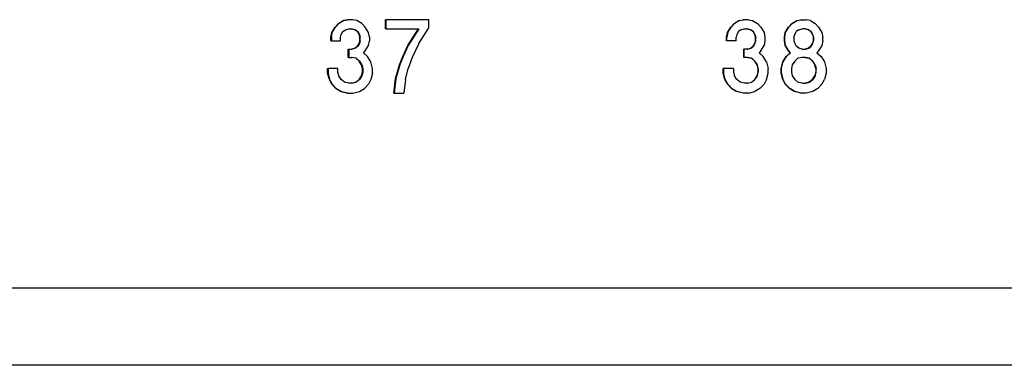
# Model space of a CAD drawing. Units: inches. Extents: x -27.1 to 27.6, y -5 to 16.7.
# Drawn here: x -16.7 to -15.4, y -0.8 to -0.3 of the extents above; entities that cross this region are included whole.
import ezdxf

# ---------------------------------------------------------------- set-up
doc = ezdxf.new("R2010")
doc.units = ezdxf.units.IN
doc.header["$MEASUREMENT"] = 0

# ---------------------------------------------------------------- blocks, each defined once
blk = doc.blocks.new('59014-02__273', base_point=(-27.1104, -0.7576))
at = {"color": 7, "linetype": 'Continuous'}
for p, q in [((-16.2611, -0.2976), (-16.2567, -0.2926)), ((-16.2562, -0.2926), (-16.2607, -0.2976)), ((-16.2567, -0.2926), (-16.2499, -0.2888)), ((-16.2567, -0.2926), (-16.2562, -0.2926)), ((-16.2495, -0.2888), (-16.2562, -0.2926)), ((-16.2499, -0.2888), (-16.2443, -0.2876)), ((-16.2495, -0.2888), (-16.2499, -0.2888)), ((-16.2439, -0.2876), (-16.2495, -0.2888)), ((-16.2443, -0.2876), (-16.2439, -0.2876)), ((-16.2371, -0.2876), (-16.2439, -0.2876)), ((-16.2315, -0.2888), (-16.2371, -0.2876)), ((-16.2248, -0.2926), (-16.2315, -0.2888)), ((-16.2203, -0.2976), (-16.2248, -0.2926)), ((-16.1922, -0.2876), (-16.1926, -0.2876)), ((-16.1926, -0.3001), (-16.1926, -0.2876)), ((-16.1338, -0.2876), (-16.1922, -0.2876)), ((-16.1922, -0.2876), (-16.1922, -0.3001)), ((-16.1338, -0.2988), (-16.1338, -0.2876)), ((-15.723, -0.2976), (-15.7185, -0.2926)), ((-15.7226, -0.2976), (-15.7181, -0.2926)), ((-15.7185, -0.2926), (-15.7118, -0.2888)), ((-15.7181, -0.2926), (-15.7185, -0.2926)), ((-15.7113, -0.2888), (-15.7181, -0.2926)), ((-15.7118, -0.2888), (-15.7061, -0.2876)), ((-15.7118, -0.2888), (-15.7113, -0.2888)), ((-15.7113, -0.2888), (-15.7057, -0.2876)), ((-15.7057, -0.2876), (-15.7061, -0.2876)), ((-15.699, -0.2876), (-15.7057, -0.2876)), ((-15.699, -0.2876), (-15.6933, -0.2888)), ((-15.6933, -0.2888), (-15.6866, -0.2926)), ((-15.6821, -0.2976), (-15.6866, -0.2926)), ((-15.6444, -0.2976), (-15.6399, -0.2926)), ((-15.6394, -0.2926), (-15.6439, -0.2976)), ((-15.6399, -0.2926), (-15.6331, -0.2888)), ((-15.6399, -0.2926), (-15.6394, -0.2926)), ((-15.6394, -0.2926), (-15.6327, -0.2888)), ((-15.6331, -0.2888), (-15.6275, -0.2876)), ((-15.6331, -0.2888), (-15.6327, -0.2888)), ((-15.6327, -0.2888), (-15.6271, -0.2876)), ((-15.6271, -0.2876), (-15.6275, -0.2876)), ((-15.6271, -0.2876), (-15.6203, -0.2876)), ((-15.6147, -0.2888), (-15.6203, -0.2876)), ((-15.6147, -0.2888), (-15.608, -0.2926)), ((-15.608, -0.2926), (-15.6035, -0.2976)), ((-16.2668, -0.3113), (-16.2656, -0.3051)), ((-16.2663, -0.3113), (-16.2652, -0.3051)), ((-16.2656, -0.3051), (-16.2611, -0.2976)), ((-16.2656, -0.3051), (-16.2652, -0.3051)), ((-16.2652, -0.3051), (-16.2607, -0.2976)), ((-16.2607, -0.2976), (-16.2611, -0.2976)), ((-16.254, -0.3113), (-16.2528, -0.3076)), ((-16.2528, -0.3076), (-16.2506, -0.3038)), ((-16.2506, -0.3038), (-16.2472, -0.3013)), ((-16.2472, -0.3013), (-16.2427, -0.3001)), ((-16.2427, -0.3001), (-16.2382, -0.3001)), ((-16.2342, -0.3013), (-16.2387, -0.3001)), ((-16.2382, -0.3001), (-16.2337, -0.3013)), ((-16.2337, -0.3013), (-16.2342, -0.3013)), ((-16.2308, -0.3038), (-16.2342, -0.3013)), ((-16.2337, -0.3013), (-16.2304, -0.3038)), ((-16.2308, -0.3038), (-16.2304, -0.3038)), ((-16.2286, -0.3076), (-16.2308, -0.3038)), ((-16.2304, -0.3038), (-16.2281, -0.3076)), ((-16.2281, -0.3076), (-16.2286, -0.3076)), ((-16.2274, -0.3113), (-16.2286, -0.3076)), ((-16.2281, -0.3076), (-16.227, -0.3113)), ((-16.2158, -0.3051), (-16.2203, -0.2976)), ((-16.2146, -0.3113), (-16.2158, -0.3051)), ((-16.1922, -0.3001), (-16.1926, -0.3001)), ((-16.1922, -0.3001), (-16.1472, -0.3001)), ((-16.1623, -0.3226), (-16.1477, -0.3001)), ((-16.1472, -0.3001), (-16.1618, -0.3226)), ((-16.1472, -0.3201), (-16.1338, -0.2988)), ((-15.7286, -0.3113), (-15.7275, -0.3051)), ((-15.7271, -0.3051), (-15.7282, -0.3113)), ((-15.7275, -0.3051), (-15.723, -0.2976)), ((-15.7275, -0.3051), (-15.7271, -0.3051)), ((-15.7271, -0.3051), (-15.7226, -0.2976)), ((-15.7226, -0.2976), (-15.723, -0.2976)), ((-15.7147, -0.3076), (-15.7158, -0.3113)), ((-15.7124, -0.3038), (-15.7147, -0.3076)), ((-15.7091, -0.3013), (-15.7124, -0.3038)), ((-15.7091, -0.3013), (-15.7046, -0.3001)), ((-15.7046, -0.3001), (-15.7001, -0.3001)), ((-15.696, -0.3013), (-15.7005, -0.3001)), ((-15.7001, -0.3001), (-15.6956, -0.3013)), ((-15.696, -0.3013), (-15.6956, -0.3013)), ((-15.6927, -0.3038), (-15.696, -0.3013)), ((-15.6956, -0.3013), (-15.6922, -0.3038)), ((-15.6927, -0.3038), (-15.6922, -0.3038)), ((-15.6904, -0.3076), (-15.6927, -0.3038)), ((-15.69, -0.3076), (-15.6922, -0.3038)), ((-15.69, -0.3076), (-15.6904, -0.3076)), ((-15.6893, -0.3113), (-15.6904, -0.3076)), ((-15.69, -0.3076), (-15.6889, -0.3113)), ((-15.6821, -0.2976), (-15.6776, -0.3051)), ((-15.6776, -0.3051), (-15.6765, -0.3113)), ((-15.65, -0.3113), (-15.6488, -0.3051)), ((-15.6495, -0.3113), (-15.6484, -0.3051)), ((-15.6488, -0.3051), (-15.6444, -0.2976)), ((-15.6484, -0.3051), (-15.6488, -0.3051)), ((-15.6484, -0.3051), (-15.6439, -0.2976)), ((-15.6439, -0.2976), (-15.6444, -0.2976)), ((-15.6372, -0.3113), (-15.636, -0.3076)), ((-15.636, -0.3076), (-15.6338, -0.3038)), ((-15.6304, -0.3013), (-15.6338, -0.3038)), ((-15.6304, -0.3013), (-15.6259, -0.3001)), ((-15.6214, -0.3001), (-15.6259, -0.3001)), ((-15.6174, -0.3013), (-15.6219, -0.3001)), ((-15.6214, -0.3001), (-15.6169, -0.3013)), ((-15.6174, -0.3013), (-15.6169, -0.3013)), ((-15.614, -0.3038), (-15.6174, -0.3013)), ((-15.6169, -0.3013), (-15.6136, -0.3038)), ((-15.614, -0.3038), (-15.6136, -0.3038)), ((-15.6118, -0.3076), (-15.614, -0.3038)), ((-15.6113, -0.3076), (-15.6136, -0.3038)), ((-15.6118, -0.3076), (-15.6113, -0.3076)), ((-15.6118, -0.3076), (-15.6106, -0.3113)), ((-15.6102, -0.3113), (-15.6113, -0.3076)), ((-15.6035, -0.2976), (-15.599, -0.3051)), ((-15.599, -0.3051), (-15.5978, -0.3113)), ((-16.2668, -0.3113), (-16.2663, -0.3113)), ((-16.2668, -0.3163), (-16.2668, -0.3113)), ((-16.2668, -0.3163), (-16.2663, -0.3163)), ((-16.2663, -0.3113), (-16.2663, -0.3163)), ((-16.2663, -0.3163), (-16.254, -0.3163)), ((-16.254, -0.3163), (-16.254, -0.3113)), ((-16.2308, -0.3238), (-16.2286, -0.3201)), ((-16.2281, -0.3201), (-16.2304, -0.3238)), ((-16.2286, -0.3201), (-16.2274, -0.3163)), ((-16.2286, -0.3201), (-16.2281, -0.3201)), ((-16.227, -0.3163), (-16.2281, -0.3201)), ((-16.2274, -0.3113), (-16.227, -0.3113)), ((-16.2274, -0.3163), (-16.2274, -0.3113)), ((-16.227, -0.3163), (-16.2274, -0.3163)), ((-16.227, -0.3163), (-16.227, -0.3113)), ((-16.2158, -0.3226), (-16.2146, -0.3163)), ((-16.2146, -0.3113), (-16.2146, -0.3163)), ((-16.1472, -0.3201), (-16.1562, -0.3388)), ((-15.7282, -0.3113), (-15.7286, -0.3113)), ((-15.7286, -0.3163), (-15.7286, -0.3113)), ((-15.7282, -0.3163), (-15.7286, -0.3163)), ((-15.7282, -0.3163), (-15.7282, -0.3113)), ((-15.7158, -0.3163), (-15.7282, -0.3163)), ((-15.7158, -0.3163), (-15.7158, -0.3113)), ((-15.6927, -0.3238), (-15.6904, -0.3201)), ((-15.69, -0.3201), (-15.6922, -0.3238)), ((-15.6904, -0.3201), (-15.6893, -0.3163)), ((-15.69, -0.3201), (-15.6904, -0.3201)), ((-15.69, -0.3201), (-15.6889, -0.3163)), ((-15.6893, -0.3113), (-15.6889, -0.3113)), ((-15.6893, -0.3163), (-15.6893, -0.3113)), ((-15.6893, -0.3163), (-15.6889, -0.3163)), ((-15.6889, -0.3163), (-15.6889, -0.3113)), ((-15.6765, -0.3163), (-15.6776, -0.3226)), ((-15.6765, -0.3113), (-15.6765, -0.3163)), ((-15.65, -0.3113), (-15.6495, -0.3113)), ((-15.65, -0.3163), (-15.65, -0.3113)), ((-15.6495, -0.3163), (-15.65, -0.3163)), ((-15.6488, -0.3226), (-15.65, -0.3163)), ((-15.6495, -0.3163), (-15.6495, -0.3113)), ((-15.6484, -0.3226), (-15.6495, -0.3163)), ((-15.6372, -0.3113), (-15.6372, -0.3163)), ((-15.6372, -0.3163), (-15.636, -0.3201)), ((-15.636, -0.3201), (-15.6338, -0.3238)), ((-15.614, -0.3238), (-15.6118, -0.3201)), ((-15.6136, -0.3238), (-15.6113, -0.3201)), ((-15.6118, -0.3201), (-15.6106, -0.3163)), ((-15.6113, -0.3201), (-15.6118, -0.3201)), ((-15.6113, -0.3201), (-15.6102, -0.3163)), ((-15.6106, -0.3113), (-15.6102, -0.3113)), ((-15.6106, -0.3113), (-15.6106, -0.3163)), ((-15.6102, -0.3163), (-15.6106, -0.3163)), ((-15.6102, -0.3163), (-15.6102, -0.3113)), ((-15.5978, -0.3163), (-15.599, -0.3226)), ((-15.5978, -0.3163), (-15.5978, -0.3113)), ((-16.2432, -0.3276), (-16.2427, -0.3276)), ((-16.2432, -0.3388), (-16.2432, -0.3276)), ((-16.2427, -0.3276), (-16.2382, -0.3276)), ((-16.2427, -0.3276), (-16.2427, -0.3388)), ((-16.2387, -0.3276), (-16.2342, -0.3263)), ((-16.2337, -0.3263), (-16.2382, -0.3276)), ((-16.2342, -0.3263), (-16.2308, -0.3238)), ((-16.2342, -0.3263), (-16.2337, -0.3263)), ((-16.2304, -0.3238), (-16.2337, -0.3263)), ((-16.2304, -0.3238), (-16.2308, -0.3238)), ((-16.2225, -0.3326), (-16.2203, -0.3301)), ((-16.2169, -0.3376), (-16.2225, -0.3326)), ((-16.2203, -0.3301), (-16.2158, -0.3226)), ((-16.169, -0.3376), (-16.1623, -0.3226)), ((-16.1618, -0.3226), (-16.1686, -0.3376)), ((-16.1623, -0.3226), (-16.1618, -0.3226)), ((-15.7046, -0.3276), (-15.705, -0.3276)), ((-15.705, -0.3388), (-15.705, -0.3276)), ((-15.7001, -0.3276), (-15.7046, -0.3276)), ((-15.7046, -0.3388), (-15.7046, -0.3276)), ((-15.7005, -0.3276), (-15.696, -0.3263)), ((-15.7001, -0.3276), (-15.6956, -0.3263)), ((-15.696, -0.3263), (-15.6927, -0.3238)), ((-15.696, -0.3263), (-15.6956, -0.3263)), ((-15.6956, -0.3263), (-15.6922, -0.3238)), ((-15.6927, -0.3238), (-15.6922, -0.3238)), ((-15.6821, -0.3301), (-15.6844, -0.3326)), ((-15.6787, -0.3376), (-15.6844, -0.3326)), ((-15.6821, -0.3301), (-15.6776, -0.3226)), ((-15.6444, -0.3301), (-15.6488, -0.3226)), ((-15.6488, -0.3226), (-15.6484, -0.3226)), ((-15.6439, -0.3301), (-15.6484, -0.3226)), ((-15.6477, -0.3376), (-15.6421, -0.3326)), ((-15.6473, -0.3376), (-15.6417, -0.3326)), ((-15.6439, -0.3301), (-15.6444, -0.3301)), ((-15.6421, -0.3326), (-15.6444, -0.3301)), ((-15.6417, -0.3326), (-15.6439, -0.3301)), ((-15.6421, -0.3326), (-15.6417, -0.3326)), ((-15.6304, -0.3263), (-15.6338, -0.3238)), ((-15.6259, -0.3276), (-15.6304, -0.3263)), ((-15.6259, -0.3276), (-15.6214, -0.3276)), ((-15.6174, -0.3263), (-15.6219, -0.3276)), ((-15.6214, -0.3276), (-15.6169, -0.3263)), ((-15.614, -0.3238), (-15.6174, -0.3263)), ((-15.6169, -0.3263), (-15.6174, -0.3263)), ((-15.6169, -0.3263), (-15.6136, -0.3238)), ((-15.614, -0.3238), (-15.6136, -0.3238)), ((-15.6035, -0.3301), (-15.6057, -0.3326)), ((-15.6057, -0.3326), (-15.6001, -0.3376)), ((-15.599, -0.3226), (-15.6035, -0.3301)), ((-16.2427, -0.3388), (-16.2432, -0.3388)), ((-16.2427, -0.3388), (-16.2382, -0.3388)), ((-16.2331, -0.3401), (-16.2387, -0.3388)), ((-16.2326, -0.3401), (-16.2382, -0.3388)), ((-16.2326, -0.3401), (-16.2331, -0.3401)), ((-16.2286, -0.3438), (-16.2331, -0.3401)), ((-16.2326, -0.3401), (-16.2281, -0.3438)), ((-16.2286, -0.3438), (-16.2281, -0.3438)), ((-16.2252, -0.3488), (-16.2286, -0.3438)), ((-16.2281, -0.3438), (-16.2248, -0.3488)), ((-16.2124, -0.3451), (-16.2169, -0.3376)), ((-16.2102, -0.3538), (-16.2124, -0.3451)), ((-16.1735, -0.3488), (-16.169, -0.3376)), ((-16.1686, -0.3376), (-16.1731, -0.3488)), ((-16.1686, -0.3376), (-16.169, -0.3376)), ((-16.1562, -0.3388), (-16.1618, -0.3538)), ((-15.7046, -0.3388), (-15.705, -0.3388)), ((-15.7001, -0.3388), (-15.7046, -0.3388)), ((-15.6949, -0.3401), (-15.7005, -0.3388)), ((-15.7001, -0.3388), (-15.6945, -0.3401)), ((-15.6949, -0.3401), (-15.6945, -0.3401)), ((-15.6904, -0.3438), (-15.6949, -0.3401)), ((-15.69, -0.3438), (-15.6945, -0.3401)), ((-15.6904, -0.3438), (-15.69, -0.3438)), ((-15.687, -0.3488), (-15.6904, -0.3438)), ((-15.6866, -0.3488), (-15.69, -0.3438)), ((-15.6742, -0.3451), (-15.6787, -0.3376)), ((-15.6742, -0.3451), (-15.672, -0.3538)), ((-15.6545, -0.3538), (-15.6522, -0.3451)), ((-15.654, -0.3538), (-15.6518, -0.3451)), ((-15.6522, -0.3451), (-15.6477, -0.3376)), ((-15.6522, -0.3451), (-15.6518, -0.3451)), ((-15.6518, -0.3451), (-15.6473, -0.3376)), ((-15.6473, -0.3376), (-15.6477, -0.3376)), ((-15.636, -0.3438), (-15.6394, -0.3488)), ((-15.6316, -0.3401), (-15.636, -0.3438)), ((-15.6259, -0.3388), (-15.6316, -0.3401)), ((-15.6214, -0.3388), (-15.6259, -0.3388)), ((-15.6219, -0.3388), (-15.6163, -0.3401)), ((-15.6158, -0.3401), (-15.6214, -0.3388)), ((-15.6158, -0.3401), (-15.6163, -0.3401)), ((-15.6163, -0.3401), (-15.6118, -0.3438)), ((-15.6113, -0.3438), (-15.6158, -0.3401)), ((-15.6118, -0.3438), (-15.6113, -0.3438)), ((-15.6118, -0.3438), (-15.6084, -0.3488)), ((-15.608, -0.3488), (-15.6113, -0.3438)), ((-15.6001, -0.3376), (-15.5956, -0.3451)), ((-15.5956, -0.3451), (-15.5934, -0.3538)), ((-16.2713, -0.3538), (-16.2708, -0.3538)), ((-16.2713, -0.3601), (-16.2713, -0.3538)), ((-16.2708, -0.3601), (-16.2713, -0.3601)), ((-16.269, -0.3688), (-16.2713, -0.3601)), ((-16.2708, -0.3538), (-16.2708, -0.3601)), ((-16.2573, -0.3538), (-16.2708, -0.3538)), ((-16.2708, -0.3601), (-16.2686, -0.3688)), ((-16.2573, -0.3588), (-16.2573, -0.3538)), ((-16.2562, -0.3638), (-16.2573, -0.3588)), ((-16.2248, -0.3488), (-16.2252, -0.3488)), ((-16.2241, -0.3538), (-16.2252, -0.3488)), ((-16.2252, -0.3638), (-16.2241, -0.3588)), ((-16.2248, -0.3488), (-16.2236, -0.3538)), ((-16.2236, -0.3588), (-16.2248, -0.3638)), ((-16.2241, -0.3538), (-16.2236, -0.3538)), ((-16.2241, -0.3588), (-16.2241, -0.3538)), ((-16.2241, -0.3588), (-16.2236, -0.3588)), ((-16.2236, -0.3538), (-16.2236, -0.3588)), ((-16.2102, -0.3601), (-16.2124, -0.3688)), ((-16.2102, -0.3601), (-16.2102, -0.3538)), ((-16.1791, -0.3676), (-16.1735, -0.3488)), ((-16.1731, -0.3488), (-16.1787, -0.3676)), ((-16.1731, -0.3488), (-16.1735, -0.3488)), ((-16.1652, -0.3688), (-16.1618, -0.3538)), ((-15.7327, -0.3538), (-15.7331, -0.3538)), ((-15.7331, -0.3601), (-15.7331, -0.3538)), ((-15.7327, -0.3601), (-15.7331, -0.3601)), ((-15.7309, -0.3688), (-15.7331, -0.3601)), ((-15.7192, -0.3538), (-15.7327, -0.3538)), ((-15.7327, -0.3538), (-15.7327, -0.3601)), ((-15.7304, -0.3688), (-15.7327, -0.3601)), ((-15.7192, -0.3538), (-15.7192, -0.3588)), ((-15.7192, -0.3588), (-15.7181, -0.3638)), ((-15.687, -0.3488), (-15.6866, -0.3488)), ((-15.6859, -0.3538), (-15.687, -0.3488)), ((-15.687, -0.3638), (-15.6859, -0.3588)), ((-15.6855, -0.3538), (-15.6866, -0.3488)), ((-15.6866, -0.3638), (-15.6855, -0.3588)), ((-15.6855, -0.3538), (-15.6859, -0.3538)), ((-15.6859, -0.3588), (-15.6859, -0.3538)), ((-15.6859, -0.3588), (-15.6855, -0.3588)), ((-15.6855, -0.3538), (-15.6855, -0.3588)), ((-15.6742, -0.3688), (-15.672, -0.3601)), ((-15.672, -0.3601), (-15.672, -0.3538)), ((-15.654, -0.3538), (-15.6545, -0.3538)), ((-15.6545, -0.3601), (-15.6545, -0.3538)), ((-15.654, -0.3601), (-15.6545, -0.3601)), ((-15.6522, -0.3688), (-15.6545, -0.3601)), ((-15.654, -0.3601), (-15.654, -0.3538)), ((-15.6518, -0.3688), (-15.654, -0.3601)), ((-15.6394, -0.3488), (-15.6405, -0.3538)), ((-15.6405, -0.3538), (-15.6405, -0.3588)), ((-15.6405, -0.3588), (-15.6394, -0.3638)), ((-15.608, -0.3488), (-15.6084, -0.3488)), ((-15.6073, -0.3538), (-15.6084, -0.3488)), ((-15.6073, -0.3588), (-15.6084, -0.3638)), ((-15.608, -0.3488), (-15.6068, -0.3538)), ((-15.608, -0.3638), (-15.6068, -0.3588)), ((-15.6073, -0.3538), (-15.6068, -0.3538)), ((-15.6073, -0.3538), (-15.6073, -0.3588)), ((-15.6073, -0.3588), (-15.6068, -0.3588)), ((-15.6068, -0.3588), (-15.6068, -0.3538)), ((-15.5934, -0.3601), (-15.5956, -0.3688)), ((-15.5934, -0.3538), (-15.5934, -0.3601)), ((-16.2686, -0.3688), (-16.269, -0.3688)), ((-16.2656, -0.3751), (-16.269, -0.3688)), ((-16.2686, -0.3688), (-16.2652, -0.3751)), ((-16.2528, -0.3688), (-16.2562, -0.3638)), ((-16.2484, -0.3726), (-16.2528, -0.3688)), ((-16.2427, -0.3738), (-16.2484, -0.3726)), ((-16.2382, -0.3738), (-16.2427, -0.3738)), ((-16.2387, -0.3738), (-16.2331, -0.3726)), ((-16.2326, -0.3726), (-16.2382, -0.3738)), ((-16.2331, -0.3726), (-16.2286, -0.3688)), ((-16.2331, -0.3726), (-16.2326, -0.3726)), ((-16.2281, -0.3688), (-16.2326, -0.3726)), ((-16.2286, -0.3688), (-16.2252, -0.3638)), ((-16.2286, -0.3688), (-16.2281, -0.3688)), ((-16.2248, -0.3638), (-16.2281, -0.3688)), ((-16.2248, -0.3638), (-16.2252, -0.3638)), ((-16.2124, -0.3688), (-16.2158, -0.3751)), ((-16.1814, -0.3876), (-16.1791, -0.3676)), ((-16.1787, -0.3676), (-16.1809, -0.3876)), ((-16.1791, -0.3676), (-16.1787, -0.3676)), ((-16.1652, -0.3688), (-16.1675, -0.3876)), ((-15.7309, -0.3688), (-15.7304, -0.3688)), ((-15.7275, -0.3751), (-15.7309, -0.3688)), ((-15.7271, -0.3751), (-15.7304, -0.3688)), ((-15.7147, -0.3688), (-15.7181, -0.3638)), ((-15.7102, -0.3726), (-15.7147, -0.3688)), ((-15.7046, -0.3738), (-15.7102, -0.3726)), ((-15.7001, -0.3738), (-15.7046, -0.3738)), ((-15.7005, -0.3738), (-15.6949, -0.3726)), ((-15.7001, -0.3738), (-15.6945, -0.3726)), ((-15.6949, -0.3726), (-15.6904, -0.3688)), ((-15.6945, -0.3726), (-15.6949, -0.3726)), ((-15.6945, -0.3726), (-15.69, -0.3688)), ((-15.6904, -0.3688), (-15.687, -0.3638)), ((-15.6904, -0.3688), (-15.69, -0.3688)), ((-15.69, -0.3688), (-15.6866, -0.3638)), ((-15.6866, -0.3638), (-15.687, -0.3638)), ((-15.6742, -0.3688), (-15.6776, -0.3751)), ((-15.6522, -0.3688), (-15.6518, -0.3688)), ((-15.6488, -0.3751), (-15.6522, -0.3688)), ((-15.6484, -0.3751), (-15.6518, -0.3688)), ((-15.6394, -0.3638), (-15.636, -0.3688)), ((-15.6316, -0.3726), (-15.636, -0.3688)), ((-15.6259, -0.3738), (-15.6316, -0.3726)), ((-15.6259, -0.3738), (-15.6214, -0.3738)), ((-15.6163, -0.3726), (-15.6219, -0.3738)), ((-15.6214, -0.3738), (-15.6158, -0.3726)), ((-15.6118, -0.3688), (-15.6163, -0.3726)), ((-15.6158, -0.3726), (-15.6163, -0.3726)), ((-15.6158, -0.3726), (-15.6113, -0.3688)), ((-15.6118, -0.3688), (-15.6084, -0.3638)), ((-15.6118, -0.3688), (-15.6113, -0.3688)), ((-15.608, -0.3638), (-15.6113, -0.3688)), ((-15.608, -0.3638), (-15.6084, -0.3638)), ((-15.599, -0.3751), (-15.5956, -0.3688)), ((-16.2652, -0.3751), (-16.2656, -0.3751)), ((-16.26, -0.3813), (-16.2656, -0.3751)), ((-16.2652, -0.3751), (-16.2596, -0.3813)), ((-16.26, -0.3813), (-16.2596, -0.3813)), ((-16.2533, -0.3851), (-16.26, -0.3813)), ((-16.2596, -0.3813), (-16.2528, -0.3851)), ((-16.2528, -0.3851), (-16.2533, -0.3851)), ((-16.2443, -0.3876), (-16.2533, -0.3851)), ((-16.2528, -0.3851), (-16.2439, -0.3876)), ((-16.2439, -0.3876), (-16.2443, -0.3876)), ((-16.2439, -0.3876), (-16.2371, -0.3876)), ((-16.2371, -0.3876), (-16.2281, -0.3851)), ((-16.2281, -0.3851), (-16.2214, -0.3813)), ((-16.2214, -0.3813), (-16.2158, -0.3751)), ((-16.1814, -0.3876), (-16.1809, -0.3876)), ((-16.1809, -0.3876), (-16.1675, -0.3876)), ((-15.7271, -0.3751), (-15.7275, -0.3751)), ((-15.7219, -0.3813), (-15.7275, -0.3751)), ((-15.7214, -0.3813), (-15.7271, -0.3751)), ((-15.7219, -0.3813), (-15.7214, -0.3813)), ((-15.7151, -0.3851), (-15.7219, -0.3813)), ((-15.7214, -0.3813), (-15.7147, -0.3851)), ((-15.7147, -0.3851), (-15.7151, -0.3851)), ((-15.7061, -0.3876), (-15.7151, -0.3851)), ((-15.7057, -0.3876), (-15.7147, -0.3851)), ((-15.7057, -0.3876), (-15.7061, -0.3876)), ((-15.699, -0.3876), (-15.7057, -0.3876)), ((-15.699, -0.3876), (-15.69, -0.3851)), ((-15.6832, -0.3813), (-15.69, -0.3851)), ((-15.6832, -0.3813), (-15.6776, -0.3751)), ((-15.6484, -0.3751), (-15.6488, -0.3751)), ((-15.6432, -0.3813), (-15.6488, -0.3751)), ((-15.6428, -0.3813), (-15.6484, -0.3751)), ((-15.6432, -0.3813), (-15.6428, -0.3813)), ((-15.6365, -0.3851), (-15.6432, -0.3813)), ((-15.636, -0.3851), (-15.6428, -0.3813)), ((-15.636, -0.3851), (-15.6365, -0.3851)), ((-15.6275, -0.3876), (-15.6365, -0.3851)), ((-15.6271, -0.3876), (-15.636, -0.3851)), ((-15.6275, -0.3876), (-15.6271, -0.3876)), ((-15.6203, -0.3876), (-15.6271, -0.3876)), ((-15.6113, -0.3851), (-15.6203, -0.3876)), ((-15.6046, -0.3813), (-15.6113, -0.3851)), ((-15.6046, -0.3813), (-15.599, -0.3751)), ((-9.096, -0.7576), (-17.0511, -0.7576))]:
    blk.add_line(p, q, dxfattribs=at)
at = {"color": 124, "linetype": 'Continuous'}
blk.add_line((-9.0501, -0.6529), (-17.0269, -0.6529), dxfattribs=at)
blk = doc.blocks.new('5G597-U48__341', base_point=(-27.1104, -0.7576))
blk.add_blockref('59014-02__273', (-27.1104, -0.7576))
blk = doc.blocks.new('3', base_point=(-17.6104, 0.9799))
blk.add_blockref('5G597-U48__341', (-27.1104, -0.7576))

msp = doc.modelspace()

# ---------------------------------------------------------------- block references
msp.add_blockref('3', (-17.6104, 0.9799))

doc.saveas('drawing.dxf')
